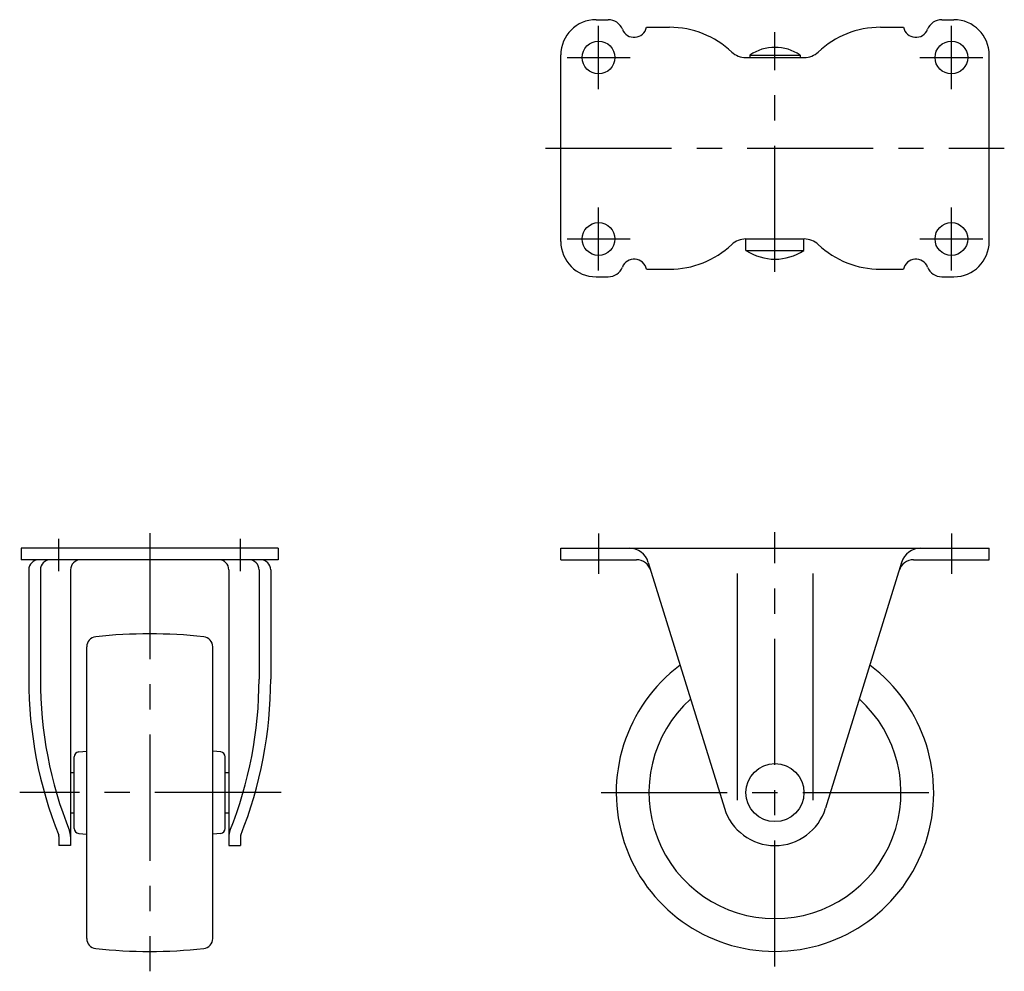
# Model space of a CAD drawing. Extents: x 10 to 465, y 10 to 331.
# Drawn here: x 25 to 220, y 142 to 331 of the extents above; entities that cross this region are included whole.
import ezdxf

# ---------------------------------------------------------------- set-up
doc = ezdxf.new("R2010")
doc.units = 0
doc.header["$LTSCALE"] = 20
doc.header["$MEASUREMENT"] = 0
doc.linetypes.add('CENTER', pattern=[2, 1.25, -0.25, 0.25, -0.25])
doc.layers.add('1', color=7, linetype='CONTINUOUS')
doc.layers.add('4', color=1, linetype='CENTER')

msp = doc.modelspace()

# ---------------------------------------------------------------- linework, layer by layer
at = {"layer": '1', "linetype": 'Continuous'}
for p, q in [((139.053356, 330.502799), (141.48039, 330.502799)), ((207.626321, 330.502799), (210.053356, 330.502799)), ((149.053356, 329.002799), (153.636948, 329.002799)), ((195.469763, 329.002799), (200.053356, 329.002799)), ((132.053356, 286.502799), (132.053356, 323.502799)), ((168.736617, 323.002799), (180.370095, 323.002799)), ((169.553356, 323.486114), (169.553356, 323.002799)), ((169.553356, 323.486114), (179.553356, 323.486114)), ((179.553356, 323.486114), (179.553356, 323.002799)), ((217.053356, 286.502799), (217.053356, 323.502799)), ((168.736617, 287.002799), (180.370095, 287.002799)), ((168.803356, 284.717157), (168.803356, 287.002799)), ((180.303356, 284.717157), (180.303356, 287.002799)), ((168.803356, 284.717157), (180.303356, 284.717157)), ((139.053356, 279.502799), (141.48039, 279.502799)), ((149.053356, 281.002799), (153.636948, 281.002799)), ((195.469763, 281.002799), (200.053356, 281.002799)), ((207.626321, 279.502799), (210.053356, 279.502799)), ((76, 225.670955), (25, 225.670955)), ((25, 225.670955), (25, 223.370955)), ((76, 225.670955), (76, 223.370955)), ((132.053356, 225.670955), (217.053356, 225.670955)), ((132.053356, 223.370955), (132.053356, 225.670955)), ((217.053356, 223.370955), (217.053356, 225.670955)), ((76, 223.370955), (25, 223.370955)), ((132.053356, 223.370955), (147.053122, 223.370955)), ((149.425252, 222.853462), (164.522668, 174.066875)), ((199.681459, 222.853462), (184.584043, 174.066875)), ((202.053589, 223.370955), (217.053356, 223.370955)), ((26.5, 221.370955), (26.5, 199.670954)), ((28.8, 221.370955), (28.8, 199.670955)), ((34.8, 221.370955), (34.8, 166.670955)), ((66.2, 221.370955), (66.2, 166.670955)), ((72.2, 221.370955), (72.2, 199.670955)), ((74.5, 221.370955), (74.5, 199.670954)), ((167.053356, 220.670955), (167.053356, 175.670955)), ((182.053356, 220.670955), (182.053356, 175.670955)), ((38, 148.235079), (38, 206.106831)), ((63, 148.235079), (63, 206.106831)), ((35.5, 170.087286), (35.5, 184.254624)), ((36.412844, 185.250818), (38, 185.389677)), ((64.587155, 185.250818), (63, 185.389677)), ((65.5, 170.087286), (65.5, 184.254624)), ((34.8, 181.170955), (35.5, 181.170955)), ((65.5, 181.170955), (66.2, 181.170955)), ((34.8, 173.170955), (35.5, 173.170955)), ((65.5, 173.170955), (66.2, 173.170955)), ((32.5, 168.473976), (32.5, 166.670955)), ((36.412844, 169.091091), (38, 168.952233)), ((64.587155, 169.091091), (63, 168.952233)), ((68.5, 168.473976), (68.5, 166.670955)), ((34.8, 166.670955), (32.5, 166.670955)), ((66.2, 166.670955), (68.5, 166.670955))]:
    msp.add_line(p, q, dxfattribs=at)
for centre, radius in [((139.553356, 323.002799), 3.25), ((209.553356, 323.002799), 3.25), ((139.553356, 287.002799), 3.25), ((209.553356, 287.002799), 3.25), ((174.553356, 177.170955), 5.75)]:
    msp.add_circle(centre, radius, dxfattribs=at)
for centre, radius, start, end in [((139.053356, 323.502799), 7, 90, 180), ((141.48039, 327.502799), 3, 21.323686, 90), ((207.626321, 327.502799), 3, 90, 158.676314), ((210.053356, 323.502799), 7, 0, 90), ((146.603866, 329.502799), 2.5, 201.323686, 348.463041), ((153.636948, 311.002799), 18, 46.658242, 90), ((195.469763, 311.002799), 18, 90, 133.341758), ((202.502845, 329.502799), 2.5, 191.536959, 338.676314), ((174.553356, 316.002799), 9, 56.251011, 123.748989), ((168.736617, 327.002799), 4, 226.658242, 270), ((180.370095, 327.002799), 4, 270, 313.341758), ((139.053356, 286.502799), 7, 180, 270), ((153.636948, 299.002799), 18, 270, 313.341758), ((168.736617, 283.002799), 4, 90, 133.341758), ((180.370095, 283.002799), 4, 46.658242, 90), ((195.469763, 299.002799), 18, 226.658242, 270), ((210.053356, 286.502799), 7, 270, 0), ((174.553356, 293.502799), 10.5, 236.796177, 303.203823), ((141.48039, 282.502799), 3, 270, 338.676314), ((146.603866, 280.502799), 2.5, 11.536959, 158.676314), ((202.502845, 280.502799), 2.5, 21.323686, 168.463041), ((207.626321, 282.502799), 3, 201.323686, 270), ((145.604038, 221.670955), 4, 17.195118, 90), ((203.502673, 221.670955), 4, 90, 162.804882), ((28.5, 221.370955), 2, 90, 180), ((30.8, 221.370955), 2, 90, 180), ((36.8, 221.370955), 2, 90, 180), ((64.2, 221.370955), 2, 0, 90), ((70.2, 221.370955), 2, 0, 90), ((72.5, 221.370955), 2, 0, 90), ((147.053122, 220.370955), 3, 17.195118, 90), ((202.053589, 220.370955), 3, 90, 162.804882), ((40, 206.106831), 2, 96.15064, 180), ((50.5, 108.670955), 100, 83.84936, 96.15064), ((61, 206.106831), 2, 0, 83.84936), ((174.553356, 177.170955), 31.5, 126.666338, 53.333662), ((109.904287, 199.670954), 83.404287, 180, 201.773113), ((109.904287, 199.670954), 81.104287, 180, 201.773113), ((-8.904287, 199.670954), 81.104287, 338.226887, 0), ((-8.904287, 199.670954), 83.404287, 338.226887, 0), ((174.553356, 177.170955), 25, 132.029705, 47.970293), ((36.5, 184.254624), 1, 95, 180), ((64.5, 184.254624), 1, 0, 85), ((174.553356, 177.170955), 10.5, 197.195118, 342.804882), ((36.5, 170.087286), 1, 180, 265), ((64.5, 170.087286), 1, 275, 0), ((31.8, 168.473976), 0.7, 0, 21.773113), ((31.8, 168.473976), 3, 0, 21.773113), ((69.2, 168.473976), 3, 158.226887, 180), ((69.2, 168.473976), 0.7, 158.226887, 180), ((40, 148.235079), 2, 180, 263.84936), ((61, 148.235079), 2, 276.15064, 0), ((50.5, 245.670955), 100, 263.84936, 276.15064)]:
    msp.add_arc(centre, radius, start, end, dxfattribs=at)
at = {"layer": '4', "linetype": 'CENTER'}
for p, q in [((139.553356, 316.752799), (139.553356, 329.252799)), ((209.553356, 316.752799), (209.553356, 329.252799)), ((174.553356, 280.502799), (174.553356, 328.002799)), ((133.303356, 323.002799), (145.803356, 323.002799)), ((203.303356, 323.002799), (215.803356, 323.002799)), ((129.053356, 305.002799), (220.053356, 305.002799)), ((139.553356, 280.752799), (139.553356, 293.252799)), ((209.553356, 280.752799), (209.553356, 293.252799)), ((133.303356, 287.002799), (145.803356, 287.002799)), ((203.303356, 287.002799), (215.803356, 287.002799)), ((50.5, 228.670955), (50.5, 141.727721)), ((174.553356, 142.670955), (174.553356, 228.831844)), ((32.5, 221.122191), (32.5, 227.515892)), ((68.5, 221.122191), (68.5, 227.515892)), ((139.553356, 228.558079), (139.553356, 220.584328)), ((209.553356, 228.558079), (209.553356, 220.584328)), ((76.547519, 177.170955), (24.702482, 177.170955)), ((140.053356, 177.170955), (209.053356, 177.170955))]:
    msp.add_line(p, q, dxfattribs=at)

doc.saveas('drawing.dxf')
